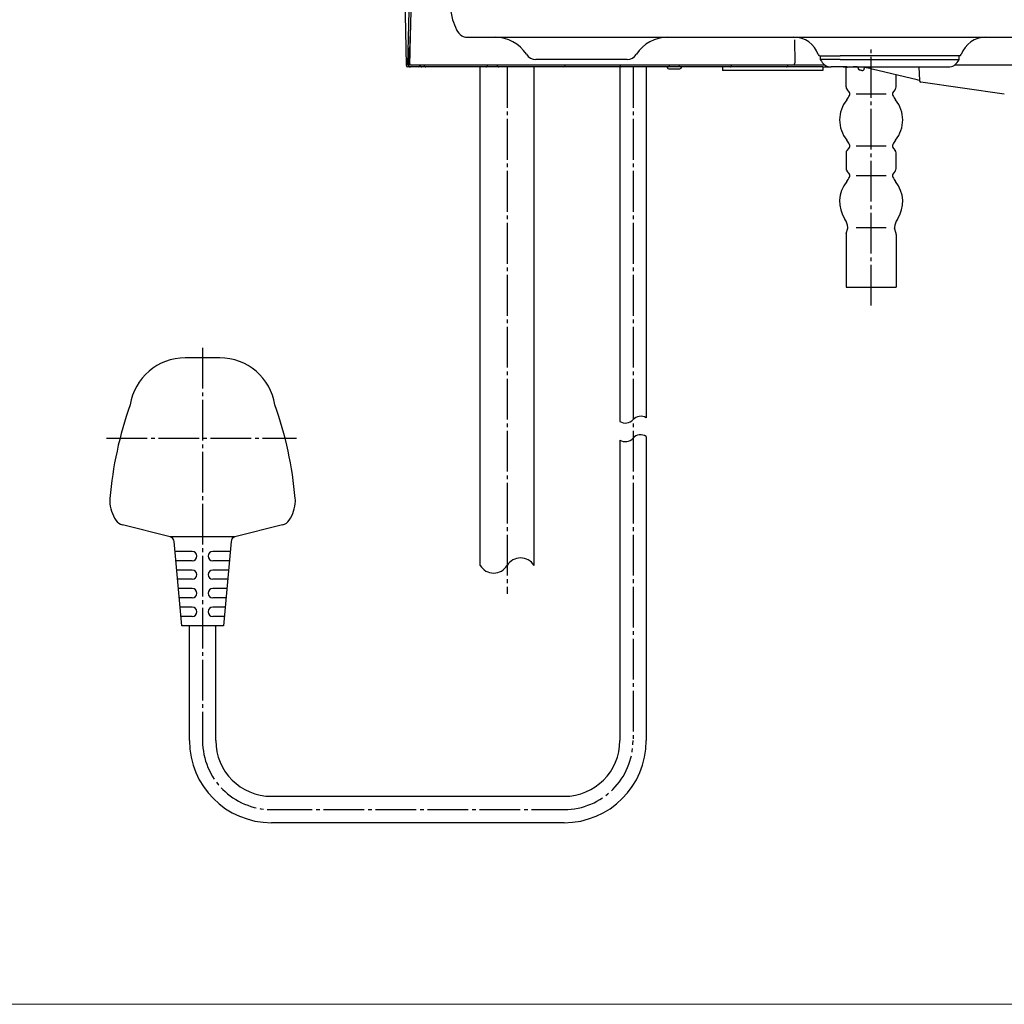
# Model space of a CAD drawing. Extents: x -2475 to -852, y 27 to 1412.
# Drawn here: x -1689 to -1424, y 27 to 293 of the extents above; entities that cross this region are included whole.
import ezdxf

# ---------------------------------------------------------------- set-up
doc = ezdxf.new("R2010")
doc.units = 0
doc.linetypes.add('DASH_CENTER', pattern=[14, 11, -1, 1, -1])
doc.layers.add('1', color=7, linetype='CONTINUOUS')

msp = doc.modelspace()

# ---------------------------------------------------------------- linework, layer by layer
at = {"layer": '1', "color": 7, "linetype": 'Continuous'}
for p, q in [((-1586.083, 318.178), (-1585.428, 280.418)), ((-1583.682, 313.993), (-1584.469, 280.943)), ((-1584.922, 280.439), (-1584.269, 309.909)), ((-1584.469, 280.94), (-1584.263, 289.615)), ((-1569.096, 287.927), (-1390.227, 287.927)), ((-1480.888, 287.234), (-1480.809, 280.944)), ((-1584.534, 285.44), (-1584.438, 285.44)), ((-1584.711, 280.44), (-1584.633, 283.44)), ((-1584.44, 283.44), (-1584.505, 280.94)), ((-1550.504, 281.927), (-1550.459, 281.927)), ((-1549.326, 281.927), (-1550.459, 281.927)), ((-1525.949, 281.927), (-1549.326, 281.927)), ((-1474.005, 282.927), (-1468.595, 282.927)), ((-1473.918, 282.927), (-1473.918, 281.927)), ((-1473.918, 281.927), (-1473.629, 281.427)), ((-1468.542, 281.927), (-1473.918, 281.927)), ((-1458.212, 282.927), (-1468.595, 282.927)), ((-1468.542, 281.927), (-1458.16, 281.927)), ((-1436.448, 282.927), (-1458.212, 282.927)), ((-1458.16, 281.927), (-1436.536, 281.927)), ((-1436.824, 281.427), (-1436.536, 281.927)), ((-1436.536, 281.927), (-1436.536, 282.927)), ((-1473.227, 279.927), (-1584.942, 279.927)), ((-1472.689, 280.427), (-1583.97, 280.427)), ((-1565.477, 145.642), (-1565.477, 279.917)), ((-1550.977, 145.642), (-1550.977, 279.917)), ((-1527.877, 279.917), (-1527.877, 184.42)), ((-1520.777, 279.917), (-1520.777, 185.413)), ((-1514.727, 279.427), (-1511.727, 279.427)), ((-1500.227, 279.927), (-1500.227, 278.925)), ((-1473.227, 278.925), (-1500.227, 278.925)), ((-1473.227, 279.927), (-1471.318, 279.927)), ((-1473.227, 279.927), (-1473.227, 278.927)), ((-1466.805, 279.927), (-1471.031, 279.927)), ((-1467.721, 279.942), (-1467.723, 279.902)), ((-1467.723, 279.902), (-1466.784, 279.82)), ((-1466.977, 274.512), (-1466.977, 279.845)), ((-1466.805, 279.927), (-1456.423, 279.927)), ((-1464.249, 279.927), (-1464.25, 279.908)), ((-1463.727, 279.616), (-1463.727, 279.93)), ((-1463.727, 279.927), (-1463.727, 279.603)), ((-1463.342, 279.12), (-1462.706, 278.971)), ((-1462.706, 278.967), (-1463.342, 279.116)), ((-1462.076, 279.936), (-1462.092, 279.457)), ((-1462.076, 279.93), (-1462.092, 279.46)), ((-1447.878, 276.441), (-1459.962, 279.353)), ((-1456.423, 279.927), (-1439.422, 279.927)), ((-1447.378, 279.944), (-1447.251, 276.294)), ((-1405.027, 280.427), (-1437.764, 280.427)), ((-1453.477, 274.512), (-1453.477, 277.721)), ((-1424.385, 272.545), (-1446.83, 275.824)), ((-1466.231, 273.297), (-1466.722, 273.846)), ((-1453.731, 273.846), (-1454.222, 273.297)), ((-1464.227, 272.63), (-1456.227, 272.63)), ((-1466.722, 257.415), (-1466.231, 257.964)), ((-1464.227, 258.63), (-1456.227, 258.63)), ((-1454.222, 257.964), (-1453.731, 257.415)), ((-1466.977, 256.748), (-1466.977, 252.512)), ((-1453.477, 252.512), (-1453.477, 256.748)), ((-1466.231, 251.297), (-1466.722, 251.846)), ((-1464.227, 250.63), (-1456.227, 250.63)), ((-1453.731, 251.846), (-1454.222, 251.297)), ((-1466.934, 235.037), (-1466.498, 236.486)), ((-1464.227, 236.63), (-1456.227, 236.63)), ((-1453.519, 235.037), (-1453.955, 236.486)), ((-1466.977, 234.748), (-1466.977, 220.63)), ((-1453.477, 234.748), (-1453.477, 220.63)), ((-1466.977, 220.63), (-1453.477, 220.63)), ((-1635.571, 201.557), (-1644.883, 201.557)), ((-1520.777, 180.413), (-1520.777, 98.467)), ((-1527.877, 179.42), (-1527.877, 98.467)), ((-1648.953, 153.357), (-1661.796, 156.585)), ((-1618.657, 156.585), (-1631.5, 153.357)), ((-1631.5, 153.357), (-1648.953, 153.357)), ((-1645.827, 129.421), (-1647.893, 152.057)), ((-1632.56, 152.057), (-1634.627, 129.421)), ((-1642.976, 149.421), (-1647.653, 149.421)), ((-1632.801, 149.421), (-1637.477, 149.421)), ((-1642.976, 146.921), (-1647.424, 146.921)), ((-1633.029, 146.921), (-1637.477, 146.921)), ((-1642.976, 144.421), (-1647.196, 144.421)), ((-1633.257, 144.421), (-1637.477, 144.421)), ((-1642.976, 141.921), (-1646.968, 141.921)), ((-1633.485, 141.921), (-1637.477, 141.921)), ((-1642.976, 139.421), (-1646.74, 139.421)), ((-1633.714, 139.421), (-1637.477, 139.421)), ((-1642.976, 136.921), (-1646.511, 136.921)), ((-1640.227, 135.902), (-1640.227, 135.982)), ((-1633.942, 136.921), (-1637.477, 136.921)), ((-1642.976, 134.421), (-1646.283, 134.421)), ((-1634.17, 134.421), (-1637.477, 134.421)), ((-1642.976, 131.921), (-1646.055, 131.921)), ((-1634.398, 131.921), (-1637.477, 131.921)), ((-1634.627, 129.421), (-1645.829, 129.421)), ((-1643.777, 98.467), (-1643.777, 129.421)), ((-1636.677, 98.467), (-1636.677, 129.421)), ((-1621.677, 83.467), (-1542.877, 83.467)), ((-1542.877, 76.367), (-1621.677, 76.367))]:
    msp.add_line(p, q, dxfattribs=at)
at = {"layer": '1', "color": 7, "linetype": 'DASH_CENTER'}
for p, q in [((-1460.227, 215.63), (-1460.227, 284.93)), ((-1558.227, 279.917), (-1558.227, 138.034)), ((-1524.327, 279.917), (-1524.327, 98.467)), ((-1640.227, 204.265), (-1640.227, 98.467)), ((-1666.094, 179.917), (-1614.892, 179.917)), ((-1621.677, 79.917), (-1542.877, 79.917))]:
    msp.add_line(p, q, dxfattribs=at)
at = {"layer": '1', "color": 7, "linetype": 'Continuous', "lineweight": 9}
msp.add_line((-852.252, 27.453), (-2475.086, 27.453), dxfattribs=at)
at = {"layer": '1', "color": 7, "linetype": 'Continuous'}
for centre, radius, start, end in [((-1540.941, 300.152), 32.824, 186.83015, 193.24152), ((-1559.474, 296.3), 13.91, 195.28217, 207.26183), ((-1568.506, 291.404), 3.645, 203.87499, 238.40708), ((-1569.058, 290.587), 2.66, 239.31316, 269.1645), ((-1561.458, 277.927), 10, 32.57897, 90), ((-1514.995, 277.927), 10, 90, 147.42103), ((-1481.076, 280.927), 7, 19.47122, 90), ((-1429.377, 280.927), 7, 90, 160.52878), ((-1554.99, 283.101), 29.644, 175.58947, 179.34548), ((-1584.184, 285.347), 0.365, 167.20029, 174.7648), ((-1584.504, 285.421), 0.0365, 154.14119, 169.24994), ((-1584.531, 285.435), 0.00558, 133.45295, 155.92133), ((-1584.534, 285.438), 0.00149, 91.84505, 136.97896), ((-1611.488, 284.577), 27.072, 357.5918, 1.72007), ((-1584.438, 285.438), 0.00161, 38.39916, 87.75068), ((-1584.442, 285.434), 0.00808, 15.77868, 41.54829), ((-1584.498, 285.414), 0.0668, 7.51524, 18.78647), ((-1584.796, 285.365), 0.369, 3.88657, 9.08594), ((-1550.504, 284.927), 3, 212.57897, 270), ((-1525.949, 284.927), 3, 270, 327.42103), ((-1474.005, 283.427), 0.5, 199.47122, 270), ((-1471.031, 282.927), 3, 210.00002, 270.00001), ((-1439.422, 282.927), 3, 269.99999, 329.99998), ((-1436.448, 283.427), 0.5, 270, 340.52878), ((-1584.928, 280.426), 0.5, 180.99913, 269.99889), ((-1584.422, 280.426), 0.5, 178.49892, 269.9946), ((-1584.211, 280.427), 0.5, 178.49764, 269.99406), ((-1584.005, 280.927), 0.5, 178.50783, 269.99999), ((-1583.97, 280.927), 0.5, 178.50352, 269.95434), ((-1582.21, 280.426), 0.499, 269.95177, 358.5702), ((-1581.167, 280.427), 0.5, 179.9986, 269.98938), ((-1580.113, 280.427), 0.5, 180.00002, 270.00949), ((-1563.977, 280.427), 0.5, 270.05254, 359.99997), ((-1560.477, 280.427), 0.5, 180, 270.00126), ((-1543.059, 280.427), 0.5, 270.02178, 358), ((-1527.395, 280.427), 0.5, 182, 270.00905), ((-1514.727, 279.927), 0.5, 180, 270), ((-1514.977, 280.427), 0.5, 270, 0), ((-1511.477, 280.427), 0.5, 180, 270), ((-1511.727, 279.927), 0.5, 270, 0), ((-1498.187, 280.188), 0.262, 270.0765, 291.54629), ((-1498.224, 280.272), 0.353, 292.09677, 332.84153), ((-1498.483, 280.425), 0.654, 331.32038, 0.16133), ((-1482.979, 280.161), 0.234, 270.36286, 297.76141), ((-1483.031, 280.257), 0.344, 297.91348, 334.84174), ((-1483.3, 280.415), 0.655, 332.40012, 1.02771), ((-1481.144, 280.67), 0.244, 270.59306, 309.49516), ((-1481.227, 280.784), 0.384, 308.21412, 332.39581), ((-1481.469, 280.917), 0.661, 331.94314, 2.34575), ((-1468.508, 265.17), 14.755, 83.28786, 86.94865), ((-1466.727, 280.321), 0.5, 263.44103, 308.63806), ((-1466.727, 280.317), 0.5, 263.44114, 308.63823), ((-1465.07, 262.586), 17.344, 87.2897, 90.02524), ((-1464.477, 274.453), 5.463, 82.10666, 87.6203), ((-1464.6, 273.194), 6.723, 82.53641, 87.01558), ((-1463.225, 279.607), 0.501, 179.00274, 222.25969), ((-1463.227, 279.603), 0.5, 180.00003, 256.70798), ((-1463.227, 279.606), 0.5, 222.30394, 256.71858), ((-1462.593, 279.454), 0.5, 256.89341, 0.2617), ((-1462.593, 279.458), 0.5, 256.91261, 297.61034), ((-1462.593, 279.458), 0.5, 297.61029, 336.92611), ((-1462.603, 279.461), 0.511, 337.06319, 359.95664), ((-1462.805, 269.797), 9.97, 73.43495, 85.85329), ((-1448.77, 272.725), 3.822, 66.47531, 76.50569), ((-1446.76, 276.31), 0.491, 181.8238, 261.87407), ((-1465.977, 274.512), 1, 180, 221.81031), ((-1466.977, 272.63), 1, 336.81243, 41.81031), ((-1453.477, 272.63), 1, 138.18969, 203.18757), ((-1454.477, 274.512), 1, 318.18969, 0), ((-1460.227, 265.63), 8.5, 140.56645, 219.43355), ((-1470.654, 274.205), 5, 320.56645, 336.81243), ((-1449.8, 274.205), 5, 203.18757, 219.43355), ((-1460.227, 265.63), 8.5, 320.56645, 39.43355), ((-1470.654, 257.055), 5, 23.18757, 39.43355), ((-1449.8, 257.055), 5, 140.56645, 156.81243), ((-1465.977, 256.748), 1, 138.18969, 180), ((-1466.977, 258.63), 1, 318.18969, 23.18757), ((-1453.477, 258.63), 1, 156.81243, 221.81031), ((-1454.477, 256.748), 1, 0, 41.81031), ((-1465.977, 252.512), 1, 180, 221.81031), ((-1454.477, 252.512), 1, 318.18969, 0), ((-1470.654, 252.205), 5, 320.56645, 336.81243), ((-1466.977, 250.63), 1, 336.81243, 41.81031), ((-1453.477, 250.63), 1, 138.18969, 203.18757), ((-1449.8, 252.205), 5, 203.18757, 219.43355), ((-1460.227, 243.63), 8.5, 140.56645, 213.77503), ((-1460.227, 243.63), 8.5, 326.22497, 39.43355), ((-1471.448, 236.125), 5, 6.44472, 33.77503), ((-1449.005, 236.125), 5, 146.22497, 173.55528), ((-1466.977, 236.63), 0.5, 343.24799, 6.44472), ((-1453.477, 236.63), 0.5, 173.55528, 196.75201), ((-1465.977, 234.748), 1, 163.24799, 180), ((-1454.477, 234.748), 1, 0, 16.75201), ((-1644.883, 186.557), 15, 90, 171.15934), ((-1635.571, 186.557), 15, 8.84066, 90), ((-1566.98, 155.614), 98.505, 160.27388, 175.29232), ((-1713.473, 155.614), 98.505, 4.70768, 19.72612), ((-1522.252, 183.018), 2.812, 58.36731, 137.54572), ((-1526.402, 186.815), 2.812, 238.36731, 317.54572), ((-1522.252, 178.018), 2.812, 58.36731, 137.54572), ((-1526.402, 181.815), 2.812, 238.36731, 317.54572), ((-1662.221, 163.064), 3, 167.7831, 182.39702), ((-1655.227, 163.357), 10, 182.39702, 213.48695), ((-1625.227, 163.357), 10, 326.51305, 357.60298), ((-1618.233, 163.064), 3, 357.60298, 12.2169), ((-1661.065, 159.494), 3, 213.48695, 255.89002), ((-1619.389, 159.494), 3, 284.10998, 326.51305), ((-1649.387, 151.921), 1.5, 5.21687, 73.18113), ((-1631.066, 151.921), 1.5, 106.81887, 174.78313), ((-1642.976, 148.171), 1.25, 270, 90), ((-1637.477, 148.171), 1.25, 90, 270), ((-1554.602, 143.436), 4.244, 31.32359, 148.67641), ((-1642.976, 143.171), 1.25, 270, 90), ((-1637.477, 143.171), 1.25, 90, 270), ((-1561.852, 147.848), 4.244, 211.32359, 328.67641), ((-1642.976, 138.171), 1.25, 270, 90), ((-1637.477, 138.171), 1.25, 90, 270), ((-1642.976, 133.171), 1.25, 270, 90), ((-1637.477, 133.171), 1.25, 90, 270), ((-1621.677, 98.467), 22.1, 180, 270), ((-1621.677, 98.467), 15, 180, 270), ((-1542.877, 98.467), 22.1, 270, 0), ((-1542.877, 98.467), 15, 270, 0)]:
    msp.add_arc(centre, radius, start, end, dxfattribs=at)
at = {"layer": '1', "color": 7, "linetype": 'DASH_CENTER'}
for centre, start, end in [((-1621.677, 98.467), 180, 270), ((-1542.877, 98.467), 270, 0)]:
    msp.add_arc(centre, 18.55, start, end, dxfattribs=at)

doc.saveas('drawing.dxf')
